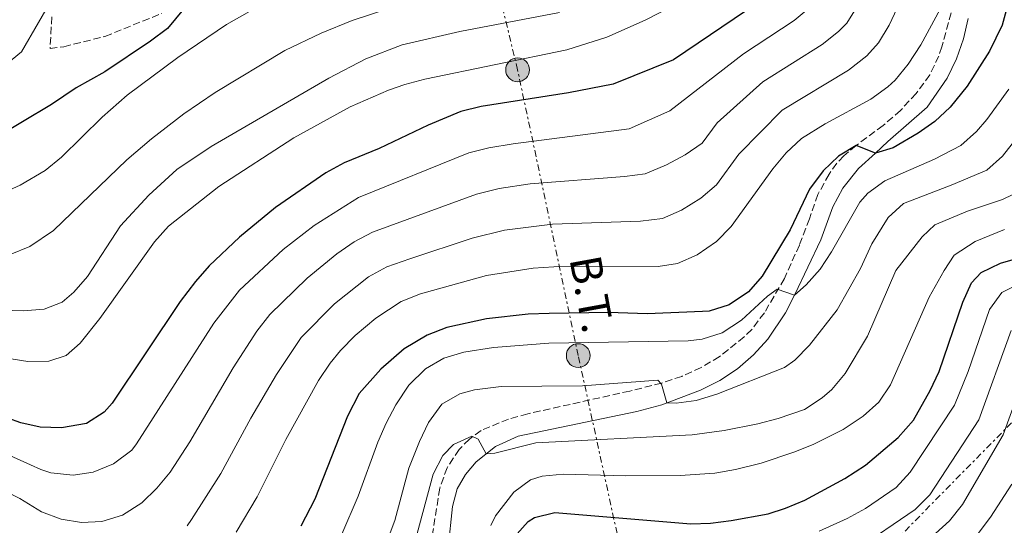
# Model space of a CAD drawing. Units: metres. Extents: x 654841 to 658297, y 4746369 to 4748759.
# Drawn here: x 655199 to 655435, y 4746736 to 4746858 of the extents above; entities that cross this region are included whole.
import ezdxf
from ezdxf.enums import TextEntityAlignment as Align

# ---------------------------------------------------------------- set-up
doc = ezdxf.new("R2010")
doc.units = ezdxf.units.M
doc.header["$MEASUREMENT"] = 0
doc.linetypes.add('DGN Style 3', pattern=[2.435890702152634, 1.739921930109024, -0.6959687720436097])
doc.linetypes.add('DGN Style 7', pattern=[3.4798438602180486, 1.565929737098122, -0.6959687720436097, 0.5219765790327072, -0.6959687720436097])
for name, color, linetype, lineweight in [('Camino', 7, 'DGN Style 3', 0), ('Curva de nivel directora', 30, 'Continuous', 30), ('Curva de nivel intermedia', 30, 'Continuous', 0), ('Línea eléctrica', 6, 'DGN Style 7', 0), ('Margen derecho', 7, 'Continuous', 0), ('Poste tendido eléctrico', 7, 'Continuous', 0), ('Tensión línea eléctrica', 7, 'Continuous', 0), ('Transformador', 7, 'Continuous', 0)]:
    doc.layers.add(name, color=color, linetype=linetype, lineweight=lineweight)
doc.styles.add('Style-Arial', font='arial.ttf')

# ---------------------------------------------------------------- blocks, each defined once
blk = doc.blocks.new('5PELE')
at = {"layer": 'Transformador', "linetype": 'Continuous', "lineweight": 0}
h = blk.add_hatch(color=9, dxfattribs=at)
edge = h.paths.add_edge_path()
edge.add_arc((-2.000000476837158e-05, 0), 0.2850000000000001, 0, 360)
at = {"layer": 'Transformador', "color": 252, "linetype": 'Continuous', "lineweight": 0}
blk.add_circle((-2.000000476837158e-05, 0), 0.2850000000000001, dxfattribs=at)

msp = doc.modelspace()

# ---------------------------------------------------------------- linework, layer by layer
at = {"layer": 'Camino', "color": 7, "linetype": 'DGN Style 3', "lineweight": 0}
for points in [[(655206.859999998, 4746858.279999999, 829.8600000000009), (655206.4099999988, 4746850.7, 828.9600000000065), (655209.699999999, 4746851.109999999, 828.9600000000065), (655219.5499999993, 4746853.59, 827.8200000000071), (655233.1599999993, 4746859.090000001, 826.0899999999965)], [(655422.1799999997, 4746859.240000002, 779.4499999999972), (655419.9299999989, 4746851.12, 778.7799999999991), (655419.2100000014, 4746848.869999999, 778.5800000000019), (655417.0399999988, 4746844.390000001, 778.100000000006), (655413.7799999998, 4746839.930000002, 777.4799999999959), (655410.0399999982, 4746835.87, 776.8300000000019), (655405.8599999984, 4746832.250000001, 776.1699999999986), (655399.4299999999, 4746827.460000001, 775.0399999999937), (655396.4499999983, 4746825, 775.1699999999983), (655394.800000001, 4746823.210000002, 774.300000000003), (655392.9300000002, 4746820.600000001, 773.6100000000006), (655390.2800000014, 4746815.730000001, 773.1000000000058), (655388.2199999985, 4746809.890000001, 772.6199999999955), (655385.8500000013, 4746803.600000001, 771.6600000000037), (655382.2300000002, 4746795.560000001, 770.3800000000048), (655377.4499999993, 4746787.350000001, 769.009999999995), (655374.4299999995, 4746783.380000001, 768.6100000000007), (655372.629999998, 4746781.600000001, 768.3099999999979), (655366.66, 4746776.850000001, 767.4400000000024), (655362.2999999991, 4746774.25, 766.8699999999953), (655357.6700000024, 4746772.140000001, 766.3300000000019), (655352.850000001, 4746770.530000002, 765.820000000007), (655345.199999998, 4746768.610000002, 764.9799999999959), (655320.7899999997, 4746763.170000001, 761.8999999999943), (655316.2099999997, 4746761.91, 761.4700000000014), (655309.6200000005, 4746759.189999999, 761.3399999999965), (655306.8199999997, 4746757.110000002, 761.009999999995)], [(655306.8199999997, 4746757.110000002, 761.009999999995), (655304.37, 4746754.609999999, 760.7100000000065), (655301.489999999, 4746750.24, 760.3399999999965), (655299.6999999986, 4746745.32, 760.100000000006), (655296.6200000006, 4746725.460000001, 758.6900000000024)]]:
    msp.add_polyline3d(points, dxfattribs=at)
at = {"layer": 'Curva de nivel directora', "color": 30, "linetype": 'Continuous', "lineweight": 30, "flags": 128}
for points, elevation in [([(655440.6299999988, 4746879.29), (655434.3899999983, 4746856.25), (655431.3799999997, 4746850.029999999), (655425.9999999995, 4746841.65), (655421.9099999992, 4746836.67), (655418.2599999993, 4746833.240000002), (655414.2699999993, 4746830.380000004), (655408.2799999992, 4746826.930000002), (655404.05, 4746825.640000002), (655399.4299999999, 4746827.460000001), (655395.1899999998, 4746824.930000001), (655391.4999999995, 4746821.390000001), (655388.2599999986, 4746817.020000001), (655383.5899999993, 4746807.250000001), (655376.9199999995, 4746796.15), (655373.6799999987, 4746792.370000001), (655368.9800000001, 4746789.290000001), (655364.2300000003, 4746787.789999999), (655362.6700000003, 4746787.65), (655349.4099999989, 4746787.140000001), (655340.1199999994, 4746787.410000001), (655325.889999998, 4746787.230000001), (655320.8999999993, 4746787.02), (655310.9500000004, 4746785.940000001), (655301.3899999983, 4746783.83), (655296.7399999991, 4746782.02), (655291.1800000002, 4746778.760000001), (655285.6399999993, 4746773.840000002), (655280.4299999991, 4746768.000000001), (655277.6599999996, 4746762.570000002), (655269.7800000005, 4746742.720000001), (655266.4300000002, 4746736.240000002)], 775.0000000000001), ([(655376.079999999, 4746861.830000001), (655355.6799999987, 4746848), (655341.2100000002, 4746842.180000001), (655330.5799999997, 4746840.080000001), (655309.6399999983, 4746836.830000001), (655304.7900000003, 4746835.580000001), (655296.9600000004, 4746832.289999999), (655285.1799999988, 4746826.740000002), (655276.8199999991, 4746823.29), (655272.4299999992, 4746820.9), (655260.3599999994, 4746812.57), (655251.8099999997, 4746805.480000001), (655244.5199999987, 4746798.609999999), (655241.1999999993, 4746794.87), (655237.5800000007, 4746790.060000002), (655221.2599999993, 4746765.730000002), (655219.3499999982, 4746763.57), (655215.1300000005, 4746760.83), (655209.12, 4746759.770000001), (655204.0399999995, 4746759.980000001), (655199.4399999996, 4746761.04), (655190.0000000002, 4746764.34)], 800.0000000000001), ([(655238.4000000008, 4746860.140000002), (655234.5000000005, 4746855.470000003), (655230.4999999995, 4746852.45), (655219.5000000001, 4746845.130000004), (655212.6299999993, 4746841.27), (655206.7199999995, 4746837.250000001), (655192.8099999998, 4746828.930000001)], 825.0000000000002), ([(655317.5300000008, 4746733.57), (655320.85, 4746737.37), (655322.4300000003, 4746738.350000001), (655327.2400000005, 4746739.480000002), (655359.8299999993, 4746736.789999999), (655364.55, 4746736.940000001), (655369.53, 4746737.58), (655378.35, 4746739.210000002), (655382.5299999998, 4746740.550000001), (655387.1399999988, 4746742.5), (655396.75, 4746747.700000001), (655401.6899999997, 4746750.890000001), (655409.4699999982, 4746757.480000002), (655413.1600000008, 4746761.630000001), (655417.1799999997, 4746768.760000001), (655419.2899999997, 4746773.289999999), (655424.9400000002, 4746789.939999999), (655427.0599999991, 4746794.520000001), (655429.3799999993, 4746797.020000001), (655433.9999999994, 4746799.240000002), (655438.6599999998, 4746800.630000002)], 750.0000000000001)]:
    msp.add_lwpolyline(points, dxfattribs=dict(at, elevation=elevation))
at = {"layer": 'Curva de nivel intermedia', "color": 30, "linetype": 'Continuous', "lineweight": 0, "flags": 128}
for points, elevation in [([(655422.6500000014, 4746865.929999999), (655414.9100000008, 4746851.579999999), (655411.9100000013, 4746846.970000001), (655408.7300000006, 4746843.109999999), (655407.0200000008, 4746841.470000002), (655402.9400000015, 4746838.57), (655391.9900000013, 4746832.66), (655386.3400000008, 4746829.119999999), (655382.6600000017, 4746825.720000001), (655379.49, 4746821.830000001), (655369.4600000007, 4746808.070000002), (655366.0099999995, 4746804.479999999), (655361.3400000003, 4746801.24), (655356.6399999997, 4746799.199999999), (655352.0199999996, 4746798.46), (655327.0300000003, 4746798.350000001), (655322.0500000003, 4746798.039999999), (655310.9400000013, 4746796.27), (655295.0800000007, 4746791.939999999), (655290.4600000004, 4746790.04), (655284.3899999997, 4746786.09), (655279.4299999998, 4746781.939999999), (655275.9400000006, 4746778.350000001), (655273.4800000021, 4746775.320000002), (655270.7000000015, 4746771.159999999), (655262.8700000016, 4746756.999999999), (655256.0200000008, 4746743.239999999), (655250.9700000016, 4746734.819999999)], 780), ([(655207.7000000007, 4746864.02), (655199.54, 4746849.9), (655190.5800000014, 4746842.52)], 830), ([(655399.800000001, 4746861.029999999), (655397.1500000001, 4746856.789999999), (655395.1800000009, 4746854.779999999), (655391.2600000005, 4746851.63), (655377.0700000015, 4746842.67), (655366.1100000001, 4746832.899999999), (655362.5700000018, 4746828.029999998), (655358.4600000014, 4746825.179999999), (655354.0300000012, 4746822.83), (655348.9300000005, 4746820.689999999), (655343.9700000007, 4746820.020000001), (655321.3700000008, 4746818.25), (655313.9600000011, 4746817.15), (655308.5200000008, 4746815.829999999), (655283.640000001, 4746806.66), (655279.2000000018, 4746804.380000001), (655275.1000000003, 4746801.48), (655267.9700000001, 4746795.659999999), (655259.0000000002, 4746786.970000001), (655255.9600000004, 4746782.99), (655250.2500000017, 4746774.199999999), (655239.8499999993, 4746756.460000001), (655235.1599999998, 4746749.189999999), (655232.0100000005, 4746745.340000001), (655228.4000000006, 4746741.84), (655223.7600000005, 4746738.850000001), (655218.8099999995, 4746737.390000001), (655213.9400000012, 4746737.16), (655209.0400000017, 4746737.899999999), (655204.3600000013, 4746739.659999998), (655199.2100000014, 4746742.849999999), (655178.3500000006, 4746753.470000001)], 790.0000000000001), ([(655258.360000001, 4746861.939999999), (655248.6200000001, 4746856.42), (655236.9700000003, 4746848.57), (655224.9000000004, 4746839.5), (655218.9200000013, 4746834.27), (655209.12, 4746824.630000001), (655205.2400000021, 4746821.48), (655199.2600000006, 4746817.939999999), (655190.0800000008, 4746813.810000001)], 820), ([(655358.5400000019, 4746862.529999998), (655348.9100000004, 4746857.52), (655339.7100000004, 4746853.420000001), (655330.1799999997, 4746850.369999999), (655296.1600000003, 4746843.329999999), (655291.320000001, 4746842.09), (655287.4400000008, 4746840.74), (655278.280000001, 4746836.719999999), (655264.8099999997, 4746829.300000001), (655246.8200000008, 4746817.600000001), (655234.7599999999, 4746808.100000001), (655231.4100000014, 4746804.369999999), (655218.310000001, 4746785.970000001), (655213.5800000014, 4746780.109999998), (655210.2599999999, 4746777.100000001), (655206.1100000015, 4746775.810000001), (655201.1100000013, 4746775.720000001), (655191.5100000012, 4746777.189999999)], 805), ([(655292.650000001, 4746861.92), (655278.7300000002, 4746857.390000001), (655271.3000000005, 4746854.369999998), (655262.5900000001, 4746850.220000001), (655245.9800000003, 4746840.17), (655238.420000001, 4746835), (655230.7099999996, 4746829.079999999), (655224.810000001, 4746823.99), (655207.2200000001, 4746807.080000001), (655201.5899999996, 4746803.279999998), (655196.8700000012, 4746801.350000001)], 815), ([(655409.9100000008, 4746861.720000001), (655407.3600000005, 4746856.310000001), (655404.7499999999, 4746852.050000001), (655401.9600000002, 4746848.939999999), (655397.6100000006, 4746845.539999999), (655381.7000000007, 4746835.890000001), (655371.3300000015, 4746825.34), (655366.0099999995, 4746818.050000001), (655362.2099999997, 4746814.819999998), (655357.6100000021, 4746811.989999999), (655353.020000001, 4746809.990000002), (655347.8100000008, 4746809.329999999), (655326.6799999994, 4746808.59), (655315.2400000019, 4746807.15), (655307.4400000012, 4746805.279999999), (655292.5300000003, 4746800.319999999), (655287.0499999997, 4746798.350000001), (655282.6700000009, 4746795.970000001), (655274.5199999991, 4746789.539999999), (655266.5000000015, 4746781.480000001), (655260.6100000018, 4746772.599999999), (655254.4600000007, 4746762.149999999), (655247.3300000004, 4746748.859999998), (655240.2900000019, 4746737.849999998), (655239.200000001, 4746736.34)], 785.0000000000001), ([(655388.4100000006, 4746860.609999998), (655384.5500000004, 4746857.399999999), (655372.4400000002, 4746849.439999999), (655354.78, 4746835.720000001), (655345.0700000004, 4746831.429999999), (655317.3300000018, 4746827.84), (655311.5000000002, 4746826.929999999), (655306.6699999999, 4746825.669999998), (655280.23, 4746814.98), (655269.6599999999, 4746808.319999999), (655262.2400000013, 4746802.519999999), (655251.7600000005, 4746792.789999999), (655245.6600000008, 4746784.859999998), (655227.110000001, 4746756), (655225.9700000011, 4746754.489999999), (655221.57, 4746751.159999998), (655216.770000001, 4746749.220000001), (655211.9100000019, 4746748.470000001), (655206.5600000008, 4746749.029999998), (655204.2000000003, 4746749.819999999), (655181.8799999999, 4746759.880000001)], 795), ([(655328.4000000004, 4746859.34), (655304.5599999999, 4746854.779999999), (655290.7100000008, 4746851.599999999), (655282.0100000014, 4746848.199999999), (655273.130000001, 4746843.59), (655245.0000000015, 4746827.210000001), (655236.7699999993, 4746821.679999999), (655230.03, 4746815.57), (655223.270000001, 4746808.199999998), (655215.3800000007, 4746796.039999999), (655212.1399999997, 4746792.289999999), (655209.3300000001, 4746789.939999999), (655205.0200000008, 4746788.210000001), (655200.0099999994, 4746787.810000001), (655195.0200000005, 4746787.99)], 810.0000000000001), ([(655276.2500000015, 4746734.29), (655280.1600000008, 4746743.470000001), (655284.8700000002, 4746756.4), (655286.890000001, 4746760.899999999), (655289.2200000001, 4746765.33), (655292.3300000012, 4746769.999999999), (655296.300000001, 4746773.98), (655300.6900000009, 4746776.529999998), (655305.4699999997, 4746777.949999999), (655312.62, 4746779.069999999), (655325.8300000001, 4746780.06), (655359.2200000014, 4746780.679999999), (655362.5300000017, 4746781.029999999), (655367.3500000007, 4746782.569999999), (655371.9800000021, 4746785.599999999), (655378.2000000002, 4746791.359999998), (655380.5200000004, 4746793.050000001), (655384.6199999996, 4746791.56), (655387.4900000019, 4746794.060000001), (655390.8100000012, 4746797.81), (655393.5500000014, 4746802), (655400.2700000005, 4746813.84), (655402.1900000004, 4746816.07), (655406.2500000017, 4746818.989999999), (655418.2200000011, 4746824.15), (655424.4500000007, 4746827.430000001), (655428.2000000012, 4746830.77), (655430.7100000014, 4746833.699999999), (655435.9500000007, 4746840.98)], 770), ([(655285.4700000016, 4746728.220000002), (655288.9299999994, 4746737.59), (655292.3500000014, 4746750.15), (655294.8600000015, 4746756.539999999), (655297.0099999995, 4746761.080000001), (655300.1900000002, 4746765.49), (655304.5100000009, 4746767.989999999), (655308.0600000003, 4746768.92), (655314.4599999996, 4746769.730000001), (655333.9000000012, 4746769.829999999), (655351.9200000013, 4746771.199999999), (655352.8100000008, 4746770.27), (655354.1000000006, 4746765.779999999), (655356.3400000002, 4746765.689999999), (655361.1200000013, 4746766.389999999), (655366.0300000019, 4746767.9), (655382.2700000005, 4746774.239999999), (655384.7699999994, 4746776.019999999), (655388.2400000007, 4746779.640000001), (655394.8600000013, 4746788.089999998), (655400.4900000017, 4746797.999999999), (655403.1400000004, 4746803.909999999), (655407.1200000013, 4746810.21), (655410.7900000014, 4746813.55), (655422.1600000019, 4746817.92), (655430.6900000012, 4746821.550000001), (655434.5, 4746824.859999999), (655441.4200000003, 4746833.749999999)], 765.0000000000001), ([(655291.2899999997, 4746723.230000001), (655298.1300000015, 4746748.74), (655300.4600000007, 4746753.159999999), (655303.0199999999, 4746755.810000001), (655307.4000000008, 4746757.8), (655308.8899999995, 4746757.050000001), (655310.8699999999, 4746753.609999998), (655312.8900000005, 4746753.699999998), (655322.7099999996, 4746756.17), (655360.1900000013, 4746758.159999999), (655367.8100000012, 4746759.199999998), (655375.9000000004, 4746760.779999999), (655380.7300000006, 4746762.02), (655387.0700000017, 4746764.230000001), (655391.2699999993, 4746766.970000001), (655393.6100000018, 4746768.989999998), (655396.8000000014, 4746772.8), (655402.100000001, 4746781.749999999), (655408.9400000006, 4746797.480000001), (655415.2000000015, 4746805.599999999), (655418.2700000004, 4746808.429999999), (655426.1100000015, 4746811.699999998), (655434.490000001, 4746814.48), (655436.9200000007, 4746815.680000001)], 760.0000000000001), ([(655311.9299999994, 4746736.440000001), (655313.0800000007, 4746738.710000001), (655317.4600000014, 4746744.359999999), (655321.4500000012, 4746747.380000001), (655324.2100000017, 4746748.210000001), (655329.2300000018, 4746748.74), (655344.1699999997, 4746748.32), (655357.3000000013, 4746748.4), (655365.5900000016, 4746748.98), (655370.5200000001, 4746749.84), (655376.7100000017, 4746751.329999999), (655384.5300000003, 4746753.939999999), (655389.1500000004, 4746755.83), (655396.2800000006, 4746759.38), (655401.0999999996, 4746762.560000001), (655404.8600000015, 4746765.980000001), (655407.6300000009, 4746770.140000001), (655416.8800000001, 4746791.140000001), (655420.49, 4746797.539999999), (655422.8500000002, 4746801.140000001), (655427.9100000006, 4746804.439999999), (655434.9800000006, 4746807.3)], 755), ([(655390.5800000009, 4746735.039999999), (655397.2700000008, 4746738.080000001), (655401.6300000016, 4746740.49), (655408.980000001, 4746745.499999999), (655412.3600000006, 4746749.149999999), (655423, 4746765.220000001), (655426.2099999997, 4746773.300000001), (655431.3600000017, 4746788.150000001), (655434.300000001, 4746792.21), (655437.0000000012, 4746793.58)], 745), ([(655399.2800000003, 4746730.519999999), (655413.5600000008, 4746740.230000001), (655417.0900000002, 4746743.77), (655428.8200000004, 4746761.689999999), (655436.5700000019, 4746783.16)], 740.0000000000001), ([(655412.6100000008, 4746729.199999998), (655421.7800000019, 4746737.499999999), (655424.8799999999, 4746741.399999999), (655434.640000001, 4746758.159999999), (655440.26, 4746773.759999999)], 735.0000000000001), ([(655427.6600000004, 4746733.190000001), (655431.620000001, 4746738.409999999), (655436.7100000007, 4746746.310000001)], 730)]:
    msp.add_lwpolyline(points, dxfattribs=dict(at, elevation=elevation))
at = {"layer": 'Línea eléctrica', "color": 6, "linetype": 'DGN Style 7', "lineweight": 0}
for points in [[(655325.379999999, 4746647.990000002, 724.320000000007), (655354.9688973211, 4746678.045062208, 726.4940999999964), (655478.3500000024, 4746803.369999999, 735.5599999999977), (655552.2199999986, 4746873.76, 705.6399999999995), (655576.1400000016, 4747044.579999999, 701.570000000007), (655595.5652974405, 4747176.938832519, 729.9977000000072), (655596.379999999, 4747182.49, 731.1900000000023), (655606.2199999982, 4747265.42, 746.3699999999953), (655606.5700000015, 4747469.9, 741.679999999993), (655605.7199999999, 4747589.330000001, 737.1499999999943), (655608.1499999994, 4747723.490000002, 740.1000000000058)], [(655378.5799999986, 4746567.08, 696.9700000000012), (655359.6200000019, 4746658.069999999, 719.9199999999983), (655354.9688973211, 4746678.045062208, 725.1710000000021), (655347.3700000008, 4746710.679999999, 733.75), (655332.879999998, 4746777.109999998, 768.3899999999995), (655318.3600000005, 4746845.59, 803.8800000000047), (655305.1999999997, 4746900.019999999, 831.4400000000023)]]:
    msp.add_polyline3d(points, dxfattribs=at)
at = {"layer": 'Margen derecho', "color": 7, "linetype": 'Continuous', "lineweight": 0}
msp.add_polyline3d([(655301.7500000005, 4746731.02, 759.1000000000058), (655302.8000000009, 4746740.939999999, 759.8000000000029), (655303.8700000015, 4746745.170000001, 759.8099999999978), (655305.8699999999, 4746748.600000001, 759.7200000000014), (655308.409999999, 4746751.660000003, 759.7899999999937), (655313.0699999994, 4746755.37, 760.1900000000024), (655318.4899999974, 4746757.84, 760.9100000000037), (655346.9300000002, 4746763.689999999, 763.9499999999972), (655352.9200000004, 4746765.33, 764.8000000000029), (655362.1600000006, 4746768.800000001, 766.3600000000006), (655366.7800000008, 4746771.15, 766.5800000000019), (655370.9899999973, 4746773.980000002, 766.9600000000065), (655374.8399999986, 4746777.290000003, 767.5), (655378.2600000006, 4746781.040000001, 768.1999999999972), (655382.4899999973, 4746787.359999999, 769.5200000000042), (655384.7399999981, 4746791.790000002, 770.0299999999991), (655390.980000001, 4746804.820000002, 771.4700000000012), (655393.8299999987, 4746812.730000001, 773.0399999999937), (655396.2199999981, 4746817.199999999, 773.1999999999972), (655399.989999999, 4746821.910000001, 774.3399999999967), (655404.05, 4746825.640000002, 775.0000000000001), (655407.0299999996, 4746828.380000002, 775.4799999999959), (655416.3999999973, 4746836.640000001, 777.4799999999959), (655421.2199999986, 4746843.600000001, 778.0399999999936), (655423.4400000003, 4746848.180000002, 778.4199999999983), (655425.1200000012, 4746852.980000001, 778.8399999999965), (655426.239999999, 4746857.880000002, 779.25)], dxfattribs=at)

# ---------------------------------------------------------------- block references
at = {"layer": 'Poste tendido eléctrico', "color": 7, "linetype": 'Continuous', "lineweight": 0, "xscale": 10, "yscale": 10, "zscale": 10}
for p in [(655318.3600000005, 4746845.59, 803.8800000000047), (655332.879999998, 4746777.109999998, 768.3899999999995)]:
    msp.add_blockref('5PELE', p, dxfattribs=at)

# ---------------------------------------------------------------- texts
at = {"layer": 'Tensión línea eléctrica', "color": 7, "linetype": 'Continuous', "lineweight": 0, "style": 'Style-Arial'}
msp.add_text('B.T.', height=7.5, rotation=280.39209, dxfattribs=at).set_placement((655332.4131280619, 4746791.195632558, 780), align=Align.CENTER)

doc.saveas('drawing.dxf')
